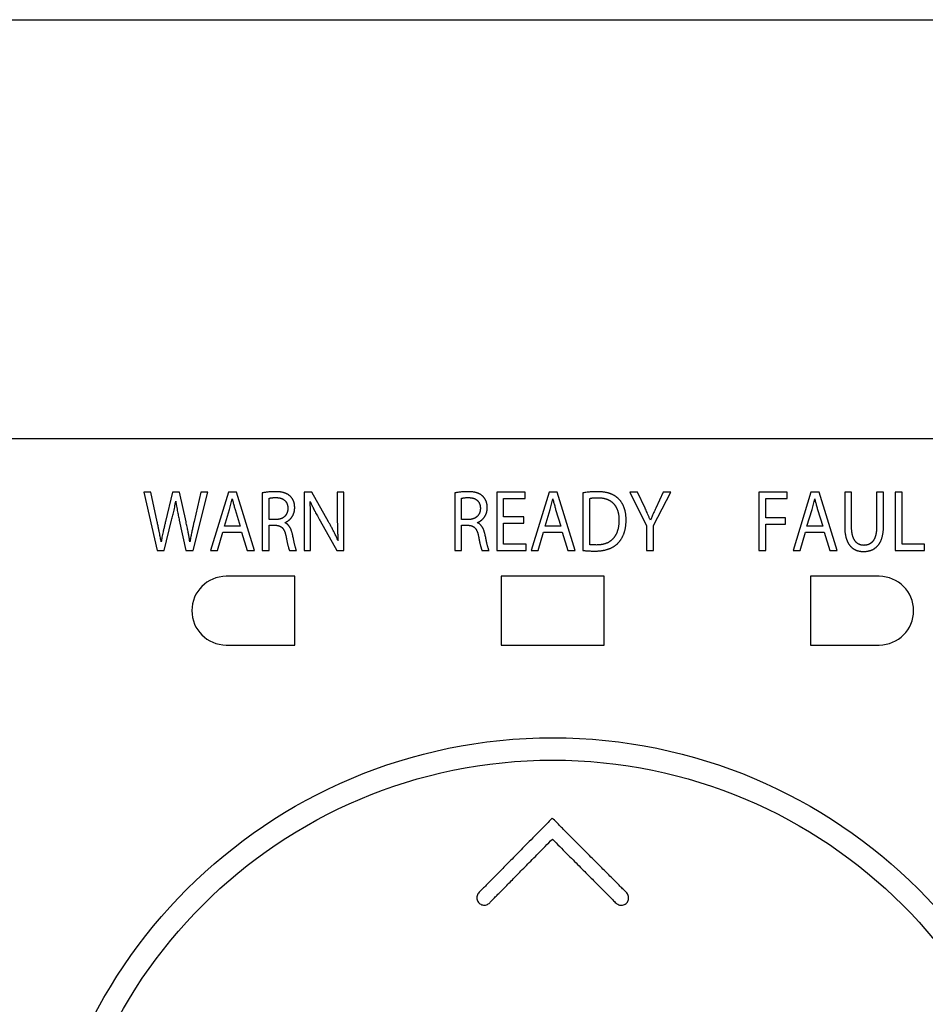
# Model space of a CAD drawing. Units: millimetres. Extents: x 0 to 841, y 0 to 594.
# Drawn here: x 94 to 110, y 186 to 203 of the extents above; entities that cross this region are included whole.
import ezdxf

# ---------------------------------------------------------------- set-up
doc = ezdxf.new("R2010")
doc.units = ezdxf.units.MM
doc.header["$LTSCALE"] = 46.255
doc.layers.get('0').update_dxf_attribs({"linetype": 'CONTINUOUS'})

msp = doc.modelspace()

# ---------------------------------------------------------------- linework, layer by layer
at = {"color": 7, "linetype": 'CONTINUOUS'}
for p, q in [((90.0714, 203.2234), (117.0714, 203.2234)), ((117.0714, 195.9034), (90.0714, 195.9034)), ((96.4314, 194.9734), (96.6643, 193.9534)), ((96.5567, 194.9734), (96.4314, 194.9734)), ((96.6657, 194.4574), (96.5567, 194.9734)), ((96.934, 194.9734), (96.8114, 194.4589)), ((97.0579, 194.9734), (96.934, 194.9734)), ((97.1696, 194.4559), (97.0579, 194.9734)), ((97.2922, 193.9534), (97.5523, 194.9734)), ((97.4311, 194.9734), (97.3099, 194.4589)), ((97.5523, 194.9734), (97.4311, 194.9734)), ((97.9092, 194.9734), (97.5973, 193.9534)), ((98.0522, 194.9734), (97.9092, 194.9734)), ((98.3655, 193.9534), (98.0522, 194.9734)), ((98.5003, 194.9583), (98.5003, 193.9534)), ((98.6188, 194.4952), (98.6188, 194.866)), ((99.2331, 194.9734), (99.2331, 193.9534)), ((99.3638, 194.9734), (99.2331, 194.9734)), ((99.6566, 194.4574), (99.3638, 194.9734)), ((99.8106, 194.9734), (99.8106, 194.5451)), ((99.9222, 194.9734), (99.8106, 194.9734)), ((99.9222, 193.9534), (99.9222, 194.9734)), ((101.8614, 194.9583), (101.8614, 193.9534)), ((101.9799, 194.4952), (101.9799, 194.866)), ((102.5928, 194.9734), (102.5928, 193.9534)), ((103.0899, 194.9734), (102.5928, 194.9734)), ((102.7127, 194.5406), (102.7127, 194.863)), ((102.7127, 194.863), (103.0899, 194.863)), ((103.0899, 194.863), (103.0899, 194.9734)), ((103.5067, 194.9734), (103.1948, 193.9534)), ((103.6497, 194.9734), (103.5067, 194.9734)), ((103.963, 193.9534), (103.6497, 194.9734)), ((104.0965, 194.9598), (104.0965, 193.9565)), ((104.2163, 194.0563), (104.2163, 194.863)), ((104.9178, 194.9734), (105.2092, 194.3862)), ((105.054, 194.9734), (104.9178, 194.9734)), ((105.1834, 194.6919), (105.054, 194.9734)), ((105.3291, 194.3878), (105.6355, 194.9734)), ((105.5021, 194.9734), (105.3699, 194.6919)), ((105.6355, 194.9734), (105.5021, 194.9734)), ((107.1714, 194.9734), (107.1714, 193.9534)), ((107.6658, 194.9734), (107.1714, 194.9734)), ((107.2912, 194.524), (107.2912, 194.863)), ((107.2912, 194.863), (107.6658, 194.863)), ((107.6658, 194.863), (107.6658, 194.9734)), ((108.0785, 194.9734), (107.7666, 193.9534)), ((108.2215, 194.9734), (108.0785, 194.9734)), ((108.5348, 193.9534), (108.2215, 194.9734)), ((108.6682, 194.9734), (108.6682, 194.3726)), ((108.7881, 194.9734), (108.6682, 194.9734)), ((108.7881, 194.3681), (108.7881, 194.9734)), ((109.2253, 194.9734), (109.2253, 194.3681)), ((109.3452, 194.9734), (109.2253, 194.9734)), ((109.3452, 194.3772), (109.3452, 194.9734)), ((109.5495, 194.9734), (109.5495, 193.9534)), ((109.6693, 194.9734), (109.5495, 194.9734)), ((109.6693, 194.0639), (109.6693, 194.9734)), ((97.8397, 194.3772), (97.9296, 194.6723)), ((98.025, 194.6708), (98.1162, 194.3772)), ((103.4372, 194.3772), (103.5271, 194.6723)), ((103.6225, 194.6708), (103.7137, 194.3772)), ((108.009, 194.3772), (108.0989, 194.6723)), ((108.1943, 194.6708), (108.2855, 194.3772)), ((96.7882, 193.9534), (96.919, 194.4846)), ((97.0525, 194.4831), (97.1682, 193.9534)), ((98.74, 194.4952), (98.6188, 194.4952)), ((99.5109, 194.471), (99.8024, 193.9534)), ((102.1011, 194.4952), (101.9799, 194.4952)), ((103.0681, 194.5406), (102.7127, 194.5406)), ((103.0681, 194.4316), (103.0681, 194.5406)), ((107.6372, 194.524), (107.2912, 194.524)), ((107.6372, 194.415), (107.6372, 194.524)), ((98.1162, 194.3772), (97.8397, 194.3772)), ((98.6188, 193.9534), (98.6188, 194.3953)), ((98.6188, 194.3953), (98.7305, 194.3953)), ((99.3447, 193.9534), (99.3447, 194.3893)), ((101.9799, 193.9534), (101.9799, 194.3953)), ((101.9799, 194.3953), (102.0916, 194.3953)), ((102.7127, 194.0639), (102.7127, 194.4316)), ((102.7127, 194.4316), (103.0681, 194.4316)), ((103.7137, 194.3772), (103.4372, 194.3772)), ((105.2092, 194.3862), (105.2092, 193.9534)), ((105.3291, 193.9534), (105.3291, 194.3878)), ((107.2912, 193.9534), (107.2912, 194.415)), ((107.2912, 194.415), (107.6372, 194.415)), ((108.2855, 194.3772), (108.009, 194.3772)), ((97.7199, 193.9534), (97.8152, 194.2743)), ((97.8152, 194.2743), (98.1407, 194.2743)), ((98.1407, 194.2743), (98.2388, 193.9534)), ((103.3174, 193.9534), (103.4127, 194.2743)), ((103.4127, 194.2743), (103.7383, 194.2743)), ((103.7383, 194.2743), (103.8363, 193.9534)), ((107.8892, 193.9534), (107.9845, 194.2743)), ((107.9845, 194.2743), (108.31, 194.2743)), ((108.31, 194.2743), (108.4081, 193.9534)), ((96.6643, 193.9534), (96.7882, 193.9534)), ((97.1682, 193.9534), (97.2922, 193.9534)), ((97.5973, 193.9534), (97.7199, 193.9534)), ((98.2388, 193.9534), (98.3655, 193.9534)), ((98.5003, 193.9534), (98.6188, 193.9534)), ((98.9756, 193.9534), (99.0982, 193.9534)), ((99.2331, 193.9534), (99.3447, 193.9534)), ((99.8024, 193.9534), (99.9222, 193.9534)), ((101.8614, 193.9534), (101.9799, 193.9534)), ((102.3367, 193.9534), (102.4593, 193.9534)), ((102.5928, 193.9534), (103.1104, 193.9534)), ((103.1104, 194.0639), (102.7127, 194.0639)), ((103.1104, 193.9534), (103.1104, 194.0639)), ((103.1948, 193.9534), (103.3174, 193.9534)), ((103.8363, 193.9534), (103.963, 193.9534)), ((105.2092, 193.9534), (105.3291, 193.9534)), ((107.1714, 193.9534), (107.2912, 193.9534)), ((107.7666, 193.9534), (107.8892, 193.9534)), ((108.4081, 193.9534), (108.5348, 193.9534)), ((109.5495, 193.9534), (110.0616, 193.9534)), ((110.0616, 194.0639), (109.6693, 194.0639)), ((110.0616, 193.9534), (110.0616, 194.0639)), ((99.0714, 193.5034), (97.8714, 193.5034)), ((99.0714, 192.3034), (99.0714, 193.5034)), ((102.6714, 193.5034), (102.6714, 192.3034)), ((104.4714, 193.5034), (102.6714, 193.5034)), ((104.4714, 192.3034), (104.4714, 193.5034)), ((108.0714, 193.5034), (108.0714, 192.3034)), ((109.2714, 193.5034), (108.0714, 193.5034)), ((97.8714, 192.3034), (99.0714, 192.3034)), ((102.6714, 192.3034), (104.4714, 192.3034)), ((108.0714, 192.3034), (109.2714, 192.3034))]:
    msp.add_line(p, q, dxfattribs=at)
for radius in [9.03, 8.64]:
    msp.add_circle((103.5714, 181.6534), radius, dxfattribs=at)
for centre, start, end in [((97.8714, 192.9034), 90, 270), ((109.2714, 192.9034), 270, 90)]:
    msp.add_arc(centre, 0.6, start, end, dxfattribs=at)
for points, knots in [([(96.919, 194.4846), (96.9226, 194.4984), (96.9297, 194.5263), (96.9402, 194.5688), (96.9508, 194.6131), (96.9614, 194.6607), (96.9719, 194.7115), (96.9816, 194.7643), (96.9873, 194.7999), (96.9898, 194.8176)], [0, 0, 0, 0, 0.1258566, 0.2533899, 0.3856856, 0.5271002, 0.6825754, 0.8432802, 1, 1, 1, 1]), ([(96.9898, 194.8176), (96.9928, 194.7974), (96.9986, 194.7592), (97.0079, 194.7045), (97.0171, 194.6546), (97.0261, 194.6086), (97.0349, 194.5654), (97.0436, 194.5239), (97.0495, 194.4966), (97.0525, 194.4831)], [0, 0, 0, 0, 0.179087, 0.3409937, 0.4891584, 0.6259645, 0.754464, 0.8779269, 1, 1, 1, 1]), ([(97.9296, 194.6723), (97.9337, 194.6866), (97.942, 194.7169), (97.9538, 194.7636), (97.9647, 194.8108), (97.9715, 194.842), (97.9746, 194.8569)], [0, 0, 0, 0, 0.2354848, 0.4951804, 0.7607353, 1, 1, 1, 1]), ([(97.9746, 194.8569), (97.9772, 194.848), (97.9826, 194.8292), (97.9905, 194.7989), (97.9988, 194.7659), (98.0073, 194.7324), (98.016, 194.7006), (98.022, 194.6804), (98.025, 194.6708)], [0, 0, 0, 0, 0.1436973, 0.3054821, 0.4865528, 0.6723746, 0.8436444, 1, 1, 1, 1]), ([(98.7278, 194.981), (98.7176, 194.981), (98.6965, 194.9807), (98.6644, 194.9794), (98.6317, 194.9772), (98.5998, 194.9742), (98.5701, 194.9706), (98.5435, 194.9667), (98.5206, 194.9626), (98.5066, 194.9598), (98.5003, 194.9583)], [0, 0, 0, 0, 0.1336527, 0.2756429, 0.420794, 0.5627118, 0.6951416, 0.8133856, 0.9150621, 1, 1, 1, 1]), ([(98.6188, 194.866), (98.621, 194.8666), (98.626, 194.868), (98.6347, 194.8699), (98.6457, 194.8719), (98.659, 194.8738), (98.6749, 194.8756), (98.6931, 194.877), (98.7137, 194.8779), (98.7283, 194.8781), (98.7359, 194.8781)], [0, 0, 0, 0, 0.0577645, 0.1326178, 0.2265544, 0.3407365, 0.4755459, 0.6307706, 0.8058347, 1, 1, 1, 1]), ([(98.995, 194.8966), (98.9925, 194.8991), (98.9874, 194.904), (98.9795, 194.9109), (98.9714, 194.9174), (98.9629, 194.9236), (98.9541, 194.9295), (98.9449, 194.9351), (98.9353, 194.9405), (98.9252, 194.9455), (98.9145, 194.9503), (98.9032, 194.9548), (98.8912, 194.9591), (98.8783, 194.9631), (98.8646, 194.9667), (98.8498, 194.9701), (98.8337, 194.9731), (98.8162, 194.9758), (98.7971, 194.978), (98.776, 194.9797), (98.7527, 194.9808), (98.7364, 194.981), (98.7278, 194.981)], [0, 0, 0, 0, 0.0367761, 0.0731954, 0.1094905, 0.1458894, 0.1826203, 0.2199163, 0.2580199, 0.2971888, 0.3377005, 0.3798596, 0.4240047, 0.4705175, 0.5198338, 0.5724572, 0.6289757, 0.6900848, 0.7566154, 0.8295735, 0.9101909, 1, 1, 1, 1]), ([(98.7359, 194.8781), (98.7409, 194.8781), (98.7505, 194.8779), (98.7644, 194.8771), (98.7774, 194.8759), (98.7896, 194.8742), (98.801, 194.8722), (98.8117, 194.8698), (98.8217, 194.8671), (98.8311, 194.8642), (98.8399, 194.861), (98.8482, 194.8576), (98.856, 194.8539), (98.8633, 194.8501), (98.8702, 194.846), (98.8768, 194.8418), (98.8829, 194.8373), (98.8888, 194.8327), (98.8943, 194.8279), (98.8995, 194.8228), (98.9044, 194.8176), (98.9091, 194.8121), (98.9135, 194.8064), (98.9177, 194.8005), (98.9216, 194.7943), (98.9252, 194.7878), (98.9286, 194.781), (98.9318, 194.7738), (98.9347, 194.7663), (98.9374, 194.7584), (98.9398, 194.7501), (98.9419, 194.7413), (98.9437, 194.732), (98.9451, 194.7222), (98.9462, 194.7117), (98.9469, 194.7005), (98.947, 194.6929), (98.947, 194.6889)], [0, 0, 0, 0, 0.0459842, 0.089051, 0.1294501, 0.1674206, 0.2031888, 0.2369684, 0.2689596, 0.2993495, 0.328313, 0.3560132, 0.3826025, 0.4082235, 0.43301, 0.4570883, 0.4805782, 0.5035938, 0.526245, 0.5486382, 0.5708778, 0.5930668, 0.6153081, 0.6377055, 0.6603651, 0.6833961, 0.7069123, 0.7310332, 0.7558858, 0.7816055, 0.8083384, 0.8362426, 0.8654906, 0.8962713, 0.9287926, 0.9632841, 1, 1, 1, 1]), ([(99.0669, 194.7025), (99.0669, 194.7071), (99.0667, 194.716), (99.066, 194.7293), (99.0647, 194.7423), (99.0629, 194.755), (99.0607, 194.7673), (99.0581, 194.7793), (99.0551, 194.7909), (99.0516, 194.8021), (99.0479, 194.8128), (99.0437, 194.8232), (99.0393, 194.8331), (99.0346, 194.8426), (99.0296, 194.8517), (99.0243, 194.8603), (99.0188, 194.8684), (99.0132, 194.8761), (99.0073, 194.8834), (99.0013, 194.8902), (98.9971, 194.8946), (98.995, 194.8966)], [0, 0, 0, 0, 0.0639076, 0.126613, 0.1880976, 0.248342, 0.3073272, 0.3650355, 0.4214524, 0.4765671, 0.530374, 0.5828734, 0.6340719, 0.6839835, 0.7326291, 0.7800373, 0.8262438, 0.8712911, 0.9152285, 0.9581112, 1, 1, 1, 1]), ([(102.0888, 194.981), (102.0786, 194.981), (102.0576, 194.9807), (102.0255, 194.9794), (101.9928, 194.9772), (101.9609, 194.9742), (101.9312, 194.9706), (101.9046, 194.9667), (101.8817, 194.9626), (101.8677, 194.9598), (101.8614, 194.9583)], [0, 0, 0, 0, 0.1336527, 0.2756429, 0.420794, 0.5627118, 0.6951415, 0.8133856, 0.9150621, 1, 1, 1, 1]), ([(101.9799, 194.866), (101.9821, 194.8666), (101.9871, 194.868), (101.9958, 194.8699), (102.0068, 194.8719), (102.0201, 194.8738), (102.036, 194.8756), (102.0542, 194.877), (102.0748, 194.8779), (102.0894, 194.8781), (102.097, 194.8781)], [0, 0, 0, 0, 0.0577644, 0.1326177, 0.2265542, 0.3407364, 0.4755458, 0.6307705, 0.8058347, 1, 1, 1, 1]), ([(102.3561, 194.8966), (102.3536, 194.8991), (102.3485, 194.904), (102.3406, 194.9109), (102.3324, 194.9174), (102.324, 194.9236), (102.3152, 194.9295), (102.306, 194.9351), (102.2964, 194.9405), (102.2862, 194.9455), (102.2756, 194.9503), (102.2643, 194.9548), (102.2523, 194.9591), (102.2394, 194.9631), (102.2257, 194.9667), (102.2108, 194.9701), (102.1948, 194.9731), (102.1773, 194.9758), (102.1582, 194.978), (102.1371, 194.9797), (102.1138, 194.9808), (102.0975, 194.981), (102.0888, 194.981)], [0, 0, 0, 0, 0.0367762, 0.0731955, 0.1094907, 0.1458897, 0.1826206, 0.2199165, 0.2580202, 0.297189, 0.3377007, 0.3798598, 0.4240049, 0.4705176, 0.519834, 0.5724572, 0.6289758, 0.6900848, 0.7566154, 0.8295734, 0.9101909, 1, 1, 1, 1]), ([(102.097, 194.8781), (102.102, 194.8781), (102.1116, 194.8779), (102.1255, 194.8771), (102.1385, 194.8759), (102.1507, 194.8742), (102.1621, 194.8722), (102.1728, 194.8698), (102.1828, 194.8671), (102.1922, 194.8642), (102.201, 194.861), (102.2093, 194.8576), (102.2171, 194.8539), (102.2244, 194.8501), (102.2313, 194.846), (102.2379, 194.8418), (102.244, 194.8373), (102.2499, 194.8327), (102.2554, 194.8279), (102.2606, 194.8228), (102.2655, 194.8176), (102.2702, 194.8121), (102.2746, 194.8064), (102.2788, 194.8005), (102.2827, 194.7943), (102.2863, 194.7878), (102.2897, 194.781), (102.2929, 194.7738), (102.2958, 194.7663), (102.2985, 194.7584), (102.3009, 194.7501), (102.303, 194.7413), (102.3048, 194.732), (102.3062, 194.7222), (102.3073, 194.7117), (102.308, 194.7005), (102.3081, 194.6929), (102.3081, 194.6889)], [0, 0, 0, 0, 0.0459843, 0.0890511, 0.1294502, 0.1674206, 0.2031889, 0.2369685, 0.2689596, 0.2993495, 0.328313, 0.3560132, 0.3826025, 0.4082234, 0.4330099, 0.4570882, 0.480578, 0.5035936, 0.5262448, 0.548638, 0.5708776, 0.5930666, 0.6153078, 0.6377053, 0.6603648, 0.6833958, 0.706912, 0.731033, 0.7558856, 0.7816053, 0.8083382, 0.8362424, 0.8654905, 0.8962712, 0.9287925, 0.963284, 1, 1, 1, 1]), ([(102.428, 194.7025), (102.428, 194.7071), (102.4278, 194.716), (102.427, 194.7293), (102.4258, 194.7423), (102.424, 194.755), (102.4218, 194.7673), (102.4192, 194.7793), (102.4162, 194.7909), (102.4127, 194.8021), (102.409, 194.8128), (102.4048, 194.8232), (102.4004, 194.8331), (102.3957, 194.8426), (102.3907, 194.8517), (102.3854, 194.8603), (102.3799, 194.8684), (102.3743, 194.8761), (102.3684, 194.8834), (102.3624, 194.8902), (102.3582, 194.8946), (102.3561, 194.8966)], [0, 0, 0, 0, 0.0639077, 0.126613, 0.1880976, 0.248342, 0.3073272, 0.3650355, 0.4214524, 0.4765671, 0.530374, 0.5828733, 0.6340718, 0.6839834, 0.732629, 0.7800372, 0.8262437, 0.871291, 0.9152284, 0.9581112, 1, 1, 1, 1]), ([(103.5271, 194.6723), (103.5312, 194.6866), (103.5395, 194.7169), (103.5513, 194.7636), (103.5623, 194.8108), (103.569, 194.842), (103.5721, 194.8569)], [0, 0, 0, 0, 0.2354848, 0.4951804, 0.7607353, 1, 1, 1, 1]), ([(103.5721, 194.8569), (103.5747, 194.848), (103.5801, 194.8292), (103.588, 194.7989), (103.5963, 194.7659), (103.6049, 194.7324), (103.6135, 194.7006), (103.6195, 194.6804), (103.6225, 194.6708)], [0, 0, 0, 0, 0.1436973, 0.3054821, 0.4865528, 0.6723746, 0.8436444, 1, 1, 1, 1]), ([(104.3498, 194.981), (104.3382, 194.981), (104.3147, 194.9807), (104.2793, 194.9794), (104.2434, 194.9773), (104.2071, 194.9743), (104.1703, 194.9704), (104.1333, 194.9656), (104.1087, 194.9618), (104.0965, 194.9598)], [0, 0, 0, 0, 0.137238, 0.2763859, 0.4175229, 0.5607388, 0.7060301, 0.8538498, 1, 1, 1, 1]), ([(104.2163, 194.863), (104.2206, 194.864), (104.23, 194.866), (104.2453, 194.8688), (104.2628, 194.8713), (104.2826, 194.8735), (104.3048, 194.8752), (104.3293, 194.8763), (104.3463, 194.8766), (104.3552, 194.8766)], [0, 0, 0, 0, 0.0952457, 0.2059166, 0.3324389, 0.4750384, 0.6338127, 0.8087935, 1, 1, 1, 1]), ([(104.7223, 194.8546), (104.7191, 194.8578), (104.7127, 194.8641), (104.7028, 194.8731), (104.6926, 194.8818), (104.6819, 194.8901), (104.6709, 194.8981), (104.6594, 194.9058), (104.6474, 194.9132), (104.635, 194.9202), (104.622, 194.927), (104.6084, 194.9334), (104.5942, 194.9395), (104.5793, 194.9453), (104.5637, 194.9508), (104.5473, 194.9559), (104.53, 194.9607), (104.5117, 194.965), (104.4925, 194.9689), (104.4721, 194.9724), (104.4504, 194.9754), (104.4275, 194.9778), (104.403, 194.9796), (104.377, 194.9807), (104.3591, 194.981), (104.3498, 194.981)], [0, 0, 0, 0, 0.0331649, 0.0663017, 0.0995223, 0.1329392, 0.1666664, 0.2008207, 0.2355226, 0.2708977, 0.3070774, 0.3442006, 0.3824149, 0.4218783, 0.4627604, 0.505245, 0.5495315, 0.5958374, 0.644401, 0.6954846, 0.7493771, 0.8063988, 0.8669049, 0.9312912, 1, 1, 1, 1]), ([(104.3552, 194.8766), (104.3619, 194.8766), (104.3749, 194.8764), (104.3938, 194.8754), (104.4118, 194.8739), (104.429, 194.8718), (104.4452, 194.8693), (104.4607, 194.8663), (104.4755, 194.8629), (104.4896, 194.859), (104.5031, 194.8548), (104.516, 194.8503), (104.5283, 194.8454), (104.5402, 194.8401), (104.5515, 194.8346), (104.5624, 194.8287), (104.5729, 194.8225), (104.5829, 194.8159), (104.5926, 194.8091), (104.6019, 194.802), (104.6109, 194.7945), (104.6196, 194.7866), (104.6279, 194.7785), (104.636, 194.7699), (104.6437, 194.761), (104.6512, 194.7517), (104.6583, 194.742), (104.6652, 194.7318), (104.6718, 194.7212), (104.6781, 194.7101), (104.6842, 194.6985), (104.6899, 194.6864), (104.6953, 194.6736), (104.7004, 194.6603), (104.7051, 194.6463), (104.7095, 194.6315), (104.7135, 194.6161), (104.7171, 194.5998), (104.7203, 194.5827), (104.7229, 194.5647), (104.7251, 194.5458), (104.7267, 194.5259), (104.7276, 194.5048), (104.7278, 194.4905), (104.7278, 194.4831)], [0, 0, 0, 0, 0.0323238, 0.0630148, 0.0922205, 0.1200767, 0.1467096, 0.1722355, 0.1967627, 0.2203918, 0.2432167, 0.2653252, 0.2867996, 0.3077177, 0.3281529, 0.3481751, 0.367851, 0.3872448, 0.4064183, 0.4254321, 0.4443449, 0.463215, 0.4821001, 0.5010578, 0.520146, 0.5394234, 0.5589497, 0.5787862, 0.598996, 0.6196443, 0.6407992, 0.6625317, 0.6849161, 0.7080307, 0.7319579, 0.7567846, 0.7826029, 0.80951, 0.8376087, 0.8670078, 0.8978222, 0.930173, 0.9641876, 1, 1, 1, 1]), ([(104.8524, 194.4876), (104.8524, 194.4962), (104.8521, 194.5129), (104.851, 194.5373), (104.8492, 194.5604), (104.8467, 194.5824), (104.8437, 194.6032), (104.8401, 194.6231), (104.836, 194.642), (104.8315, 194.6602), (104.8264, 194.6775), (104.821, 194.6941), (104.8151, 194.7101), (104.8088, 194.7255), (104.8021, 194.7403), (104.7949, 194.7547), (104.7874, 194.7685), (104.7795, 194.7819), (104.7711, 194.7949), (104.7623, 194.8075), (104.753, 194.8198), (104.7433, 194.8317), (104.733, 194.8434), (104.7259, 194.8509), (104.7223, 194.8546)], [0, 0, 0, 0, 0.0643938, 0.1253527, 0.1832253, 0.2383276, 0.2909472, 0.3413462, 0.3897649, 0.436424, 0.4815275, 0.5252649, 0.5678127, 0.6093368, 0.6499938, 0.6899325, 0.7292957, 0.7682213, 0.8068433, 0.8452935, 0.8837028, 0.9222018, 0.9609226, 1, 1, 1, 1]), ([(108.0989, 194.6723), (108.103, 194.6866), (108.1113, 194.7169), (108.1231, 194.7636), (108.134, 194.8108), (108.1408, 194.842), (108.1439, 194.8569)], [0, 0, 0, 0, 0.2354821, 0.4951757, 0.7607319, 1, 1, 1, 1]), ([(108.1439, 194.8569), (108.1465, 194.848), (108.1519, 194.8292), (108.1598, 194.7989), (108.1681, 194.7659), (108.1767, 194.7324), (108.1853, 194.7006), (108.1913, 194.6804), (108.1943, 194.6708)], [0, 0, 0, 0, 0.1436973, 0.3054821, 0.4865528, 0.6723746, 0.8436444, 1, 1, 1, 1]), ([(98.947, 194.6889), (98.947, 194.6854), (98.9469, 194.6785), (98.9462, 194.6683), (98.9452, 194.6585), (98.9438, 194.6491), (98.942, 194.6399), (98.9398, 194.6312), (98.9373, 194.6227), (98.9345, 194.6145), (98.9314, 194.6067), (98.928, 194.5991), (98.9243, 194.5918), (98.9203, 194.5847), (98.916, 194.578), (98.9115, 194.5714), (98.9067, 194.5651), (98.9015, 194.5591), (98.8961, 194.5533), (98.8904, 194.5477), (98.8844, 194.5424), (98.8782, 194.5373), (98.8716, 194.5324), (98.8646, 194.5278), (98.8574, 194.5235), (98.8498, 194.5194), (98.8419, 194.5155), (98.8336, 194.512), (98.8249, 194.5087), (98.8158, 194.5057), (98.8063, 194.5031), (98.7964, 194.5007), (98.786, 194.4988), (98.7752, 194.4972), (98.7639, 194.4961), (98.7521, 194.4954), (98.7441, 194.4952), (98.74, 194.4952)], [0, 0, 0, 0, 0.0329891, 0.0648404, 0.0956518, 0.1255174, 0.1545272, 0.1827679, 0.2103227, 0.237272, 0.2636936, 0.2896627, 0.3152527, 0.3405352, 0.3655801, 0.3904565, 0.4152326, 0.4399759, 0.4647538, 0.4896339, 0.514684, 0.5399728, 0.5655696, 0.5915455, 0.6179727, 0.6449257, 0.6724807, 0.7007166, 0.7297149, 0.75956, 0.7903394, 0.8221441, 0.8550689, 0.8892121, 0.9246764, 0.9615686, 1, 1, 1, 1]), ([(98.8939, 194.4392), (98.8977, 194.4408), (98.9051, 194.4442), (98.916, 194.4496), (98.9266, 194.4555), (98.9368, 194.4616), (98.9467, 194.4682), (98.9562, 194.475), (98.9654, 194.4821), (98.9741, 194.4895), (98.9825, 194.4972), (98.9905, 194.5052), (98.998, 194.5134), (99.0052, 194.5218), (99.012, 194.5305), (99.0184, 194.5393), (99.0244, 194.5485), (99.0301, 194.5578), (99.0353, 194.5674), (99.0402, 194.5772), (99.0446, 194.5872), (99.0487, 194.5975), (99.0524, 194.608), (99.0557, 194.6188), (99.0586, 194.6298), (99.0611, 194.6412), (99.0632, 194.6528), (99.0648, 194.6648), (99.066, 194.677), (99.0667, 194.6897), (99.0669, 194.6982), (99.0669, 194.7025)], [0, 0, 0, 0, 0.0366848, 0.0730867, 0.1091676, 0.1448998, 0.1802657, 0.2152578, 0.2498779, 0.2841365, 0.3180521, 0.3516502, 0.384963, 0.4180285, 0.4508897, 0.4835947, 0.5161956, 0.5487486, 0.5813137, 0.6139545, 0.646738, 0.679735, 0.7130198, 0.7466707, 0.78077, 0.8154043, 0.8506652, 0.8866495, 0.9234597, 0.9612046, 1, 1, 1, 1]), ([(99.3447, 194.3893), (99.3447, 194.4041), (99.3447, 194.4339), (99.3446, 194.4789), (99.3443, 194.5251), (99.3439, 194.5737), (99.3431, 194.6257), (99.3418, 194.6821), (99.3398, 194.744), (99.3377, 194.7872), (99.3366, 194.81)], [0, 0, 0, 0, 0.1059492, 0.2118698, 0.3208076, 0.4354368, 0.5582652, 0.6916056, 0.8376543, 1, 1, 1, 1]), ([(99.3366, 194.81), (99.3443, 194.7926), (99.3615, 194.7557), (99.3902, 194.6966), (99.4245, 194.6294), (99.4651, 194.5532), (99.4949, 194.4995), (99.5109, 194.471)], [0, 0, 0, 0, 0.149462, 0.3203962, 0.5169595, 0.7428697, 1, 1, 1, 1]), ([(102.3081, 194.6889), (102.3081, 194.6854), (102.308, 194.6785), (102.3073, 194.6683), (102.3063, 194.6585), (102.3048, 194.6491), (102.303, 194.6399), (102.3009, 194.6312), (102.2984, 194.6227), (102.2956, 194.6145), (102.2925, 194.6067), (102.2891, 194.5991), (102.2854, 194.5918), (102.2814, 194.5847), (102.2771, 194.578), (102.2726, 194.5714), (102.2677, 194.5651), (102.2626, 194.5591), (102.2572, 194.5533), (102.2515, 194.5477), (102.2455, 194.5424), (102.2393, 194.5373), (102.2327, 194.5324), (102.2257, 194.5278), (102.2185, 194.5235), (102.2109, 194.5194), (102.203, 194.5155), (102.1947, 194.512), (102.186, 194.5087), (102.1769, 194.5057), (102.1674, 194.5031), (102.1575, 194.5007), (102.1471, 194.4988), (102.1363, 194.4972), (102.125, 194.4961), (102.1132, 194.4954), (102.1052, 194.4952), (102.1011, 194.4952)], [0, 0, 0, 0, 0.0329892, 0.0648405, 0.095652, 0.1255176, 0.1545274, 0.1827681, 0.2103229, 0.2372723, 0.2636938, 0.289663, 0.315253, 0.3405354, 0.3655804, 0.3904568, 0.4152328, 0.4399761, 0.4647541, 0.4896341, 0.5146842, 0.5399729, 0.5655697, 0.5915456, 0.6179728, 0.6449258, 0.6724808, 0.7007167, 0.7297149, 0.75956, 0.7903394, 0.8221441, 0.8550688, 0.889212, 0.9246763, 0.9615686, 1, 1, 1, 1]), ([(102.255, 194.4392), (102.2588, 194.4408), (102.2662, 194.4442), (102.2771, 194.4496), (102.2877, 194.4555), (102.2979, 194.4616), (102.3078, 194.4682), (102.3173, 194.475), (102.3265, 194.4821), (102.3352, 194.4895), (102.3436, 194.4972), (102.3516, 194.5052), (102.3591, 194.5134), (102.3663, 194.5218), (102.3731, 194.5305), (102.3795, 194.5393), (102.3855, 194.5485), (102.3911, 194.5578), (102.3964, 194.5674), (102.4012, 194.5772), (102.4057, 194.5872), (102.4098, 194.5975), (102.4135, 194.608), (102.4168, 194.6188), (102.4197, 194.6298), (102.4222, 194.6412), (102.4243, 194.6528), (102.4259, 194.6648), (102.4271, 194.677), (102.4278, 194.6897), (102.428, 194.6982), (102.428, 194.7025)], [0, 0, 0, 0, 0.0366847, 0.0730867, 0.1091676, 0.1448997, 0.1802656, 0.2152577, 0.2498778, 0.2841365, 0.3180521, 0.3516502, 0.384963, 0.4180285, 0.4508897, 0.4835947, 0.5161956, 0.5487487, 0.5813138, 0.6139546, 0.6467381, 0.6797351, 0.7130199, 0.7466708, 0.78077, 0.8154044, 0.8506653, 0.8866496, 0.9234598, 0.9612046, 1, 1, 1, 1]), ([(105.2773, 194.4816), (105.2707, 194.4967), (105.2574, 194.5268), (105.2377, 194.5715), (105.2184, 194.6147), (105.2004, 194.6548), (105.1888, 194.6802), (105.1834, 194.6919)], [0, 0, 0, 0, 0.214453, 0.428452, 0.6364349, 0.8309821, 1, 1, 1, 1]), ([(105.3699, 194.6919), (105.3638, 194.6787), (105.3514, 194.6517), (105.3327, 194.6117), (105.3153, 194.5737), (105.3002, 194.5393), (105.2878, 194.5092), (105.2806, 194.4904), (105.2773, 194.4816)], [0, 0, 0, 0, 0.1907535, 0.3875598, 0.5753562, 0.7371902, 0.8777279, 1, 1, 1, 1]), ([(99.8106, 194.5451), (99.8105, 194.5291), (99.8106, 194.4962), (99.811, 194.4453), (99.8117, 194.3908), (99.8131, 194.3315), (99.8154, 194.2664), (99.819, 194.1977), (99.8223, 194.1507), (99.8242, 194.1275)], [0, 0, 0, 0, 0.115, 0.2360192, 0.3654566, 0.5059728, 0.6622928, 0.832473, 1, 1, 1, 1]), ([(104.7278, 194.4831), (104.7278, 194.4746), (104.7275, 194.4582), (104.7263, 194.4342), (104.7244, 194.4115), (104.7219, 194.39), (104.7188, 194.3696), (104.7153, 194.3503), (104.7112, 194.3321), (104.7067, 194.3147), (104.7018, 194.2983), (104.6965, 194.2827), (104.6909, 194.2678), (104.6849, 194.2537), (104.6786, 194.2402), (104.672, 194.2274), (104.6651, 194.2152), (104.6579, 194.2036), (104.6504, 194.1925), (104.6426, 194.1819), (104.6346, 194.1718), (104.6262, 194.1622), (104.6176, 194.1529), (104.6087, 194.1441), (104.5995, 194.1357), (104.5899, 194.1277), (104.58, 194.1201), (104.5698, 194.1128), (104.5592, 194.1059), (104.5482, 194.0993), (104.5368, 194.0931), (104.5249, 194.0873), (104.5126, 194.0818), (104.4998, 194.0767), (104.4865, 194.0719), (104.4726, 194.0676), (104.4581, 194.0637), (104.4429, 194.0602), (104.4271, 194.0571), (104.4105, 194.0546), (104.3932, 194.0525), (104.375, 194.051), (104.3559, 194.0502), (104.3429, 194.05), (104.3362, 194.05)], [0, 0, 0, 0, 0.0381398, 0.0742409, 0.1084624, 0.1409539, 0.1718557, 0.2012996, 0.2294088, 0.2562992, 0.282079, 0.3068502, 0.3307081, 0.3537427, 0.3760385, 0.3976755, 0.4187295, 0.4392723, 0.4593727, 0.4790964, 0.4985067, 0.5176649, 0.5366307, 0.5554624, 0.5742176, 0.5929534, 0.6117269, 0.6305954, 0.649617, 0.6688507, 0.6883575, 0.7081997, 0.7284426, 0.7491539, 0.7704046, 0.7922699, 0.8148289, 0.8381658, 0.8623701, 0.8875374, 0.9137702, 0.9411782, 0.9698792, 1, 1, 1, 1]), ([(104.7199, 194.0915), (104.7234, 194.0953), (104.7302, 194.1031), (104.74, 194.1152), (104.7495, 194.1278), (104.7587, 194.1409), (104.7676, 194.1546), (104.7762, 194.1688), (104.7843, 194.1836), (104.7922, 194.199), (104.7996, 194.215), (104.8067, 194.2316), (104.8134, 194.2489), (104.8196, 194.2669), (104.8254, 194.2855), (104.8307, 194.3049), (104.8355, 194.3249), (104.8398, 194.3458), (104.8435, 194.3674), (104.8467, 194.3898), (104.8492, 194.4131), (104.851, 194.4372), (104.8521, 194.4621), (104.8524, 194.479), (104.8524, 194.4876)], [0, 0, 0, 0, 0.0360318, 0.0724862, 0.1094276, 0.1469217, 0.1850354, 0.2238366, 0.2633947, 0.3037809, 0.3450674, 0.3873287, 0.4306406, 0.4750808, 0.5207291, 0.567667, 0.6159778, 0.6657469, 0.7170615, 0.7700107, 0.8246856, 0.8811788, 0.9395849, 1, 1, 1, 1]), ([(96.7365, 194.1048), (96.7343, 194.116), (96.7297, 194.1396), (96.7224, 194.1772), (96.7141, 194.2196), (96.7045, 194.2679), (96.6933, 194.3235), (96.6803, 194.3874), (96.6708, 194.433), (96.6657, 194.4574)], [0, 0, 0, 0, 0.0953193, 0.2008012, 0.3196423, 0.4553799, 0.6117155, 0.7922405, 1, 1, 1, 1]), ([(96.8114, 194.4589), (96.8062, 194.4371), (96.7964, 194.3957), (96.7825, 194.3364), (96.7703, 194.2824), (96.7597, 194.2327), (96.7505, 194.1869), (96.7427, 194.1447), (96.7384, 194.1177), (96.7365, 194.1048)], [0, 0, 0, 0, 0.1853061, 0.352435, 0.5047451, 0.6444567, 0.7731346, 0.8919919, 1, 1, 1, 1]), ([(97.2363, 194.1063), (97.2336, 194.1242), (97.2275, 194.1621), (97.2169, 194.2225), (97.2039, 194.291), (97.188, 194.3697), (97.1761, 194.4258), (97.1696, 194.4559)], [0, 0, 0, 0, 0.1530704, 0.3232344, 0.5165535, 0.7406396, 1, 1, 1, 1]), ([(97.3099, 194.4589), (97.305, 194.4374), (97.2952, 194.3936), (97.2799, 194.3253), (97.2643, 194.2527), (97.2494, 194.1791), (97.2404, 194.1298), (97.2363, 194.1063)], [0, 0, 0, 0, 0.1830575, 0.3745828, 0.5828583, 0.8008899, 1, 1, 1, 1]), ([(98.7305, 194.3953), (98.7346, 194.3951), (98.7424, 194.3947), (98.7535, 194.3936), (98.7636, 194.3921), (98.7728, 194.3904), (98.7813, 194.3885), (98.7892, 194.3863), (98.7965, 194.3839), (98.8034, 194.3813), (98.8099, 194.3785), (98.8161, 194.3755), (98.8219, 194.3723), (98.8275, 194.3689), (98.8329, 194.3652), (98.8381, 194.3613), (98.8431, 194.3571), (98.8481, 194.3526), (98.8528, 194.3478), (98.8575, 194.3426), (98.8622, 194.3369), (98.8667, 194.3308), (98.8712, 194.3242), (98.8757, 194.3169), (98.8801, 194.3089), (98.8846, 194.3001), (98.889, 194.2903), (98.8934, 194.2793), (98.8979, 194.2669), (98.9024, 194.2528), (98.9069, 194.2367), (98.9115, 194.2179), (98.9142, 194.2044), (98.9157, 194.1971)], [0, 0, 0, 0, 0.0410753, 0.0781098, 0.1118669, 0.1429451, 0.1718253, 0.1989022, 0.2245053, 0.2489157, 0.2723773, 0.2951065, 0.317299, 0.3391357, 0.3607881, 0.3824226, 0.4042044, 0.4263019, 0.4488909, 0.4721589, 0.4963102, 0.5215724, 0.5482029, 0.5764986, 0.6068073, 0.6395428, 0.675205, 0.7144089, 0.7579226, 0.8067255, 0.8620936, 0.9257332, 1, 1, 1, 1]), ([(99.0283, 194.2333), (99.0268, 194.2402), (99.0238, 194.2534), (99.0188, 194.2722), (99.0136, 194.2892), (99.0083, 194.3045), (99.0029, 194.3184), (98.9974, 194.3311), (98.9919, 194.3426), (98.9863, 194.3532), (98.9806, 194.3628), (98.9749, 194.3717), (98.9692, 194.3798), (98.9634, 194.3873), (98.9575, 194.3942), (98.9516, 194.4005), (98.9456, 194.4064), (98.9396, 194.4118), (98.9334, 194.4168), (98.9272, 194.4214), (98.9208, 194.4256), (98.9143, 194.4295), (98.9077, 194.4331), (98.9009, 194.4363), (98.8963, 194.4383), (98.8939, 194.4392)], [0, 0, 0, 0, 0.0831821, 0.1586781, 0.2275132, 0.2905607, 0.3485688, 0.4021825, 0.451961, 0.4983913, 0.5419005, 0.5828647, 0.6216172, 0.6584551, 0.6936453, 0.727429, 0.7600261, 0.7916387, 0.8224546, 0.8526501, 0.8823925, 0.9118427, 0.9411575, 0.9704916, 1, 1, 1, 1]), ([(99.8242, 194.1275), (99.8149, 194.148), (99.7966, 194.1878), (99.7688, 194.2458), (99.7411, 194.301), (99.7134, 194.3544), (99.6853, 194.4063), (99.6663, 194.4405), (99.6566, 194.4574)], [0, 0, 0, 0, 0.1826901, 0.3552549, 0.5213203, 0.6832136, 0.8423689, 1, 1, 1, 1]), ([(102.0916, 194.3953), (102.0957, 194.3951), (102.1035, 194.3947), (102.1146, 194.3936), (102.1247, 194.3921), (102.1339, 194.3904), (102.1424, 194.3885), (102.1503, 194.3863), (102.1576, 194.3839), (102.1645, 194.3813), (102.171, 194.3785), (102.1772, 194.3755), (102.183, 194.3723), (102.1886, 194.3689), (102.194, 194.3652), (102.1992, 194.3613), (102.2042, 194.3571), (102.2091, 194.3526), (102.2139, 194.3478), (102.2186, 194.3426), (102.2232, 194.3369), (102.2278, 194.3308), (102.2323, 194.3242), (102.2368, 194.3169), (102.2412, 194.3089), (102.2457, 194.3001), (102.2501, 194.2903), (102.2545, 194.2793), (102.259, 194.2669), (102.2635, 194.2528), (102.268, 194.2367), (102.2725, 194.2179), (102.2753, 194.2044), (102.2768, 194.1971)], [0, 0, 0, 0, 0.0410754, 0.0781099, 0.111867, 0.1429452, 0.1718255, 0.1989023, 0.2245054, 0.2489158, 0.2723775, 0.2951067, 0.3172991, 0.3391358, 0.3607883, 0.3824227, 0.4042045, 0.4263021, 0.4488911, 0.472159, 0.4963104, 0.5215725, 0.548203, 0.5764988, 0.6068074, 0.6395429, 0.6752051, 0.7144089, 0.7579227, 0.8067255, 0.8620936, 0.9257332, 1, 1, 1, 1]), ([(102.3894, 194.2333), (102.3879, 194.2402), (102.3849, 194.2534), (102.3798, 194.2722), (102.3747, 194.2892), (102.3694, 194.3045), (102.364, 194.3184), (102.3585, 194.3311), (102.353, 194.3426), (102.3474, 194.3532), (102.3417, 194.3628), (102.336, 194.3717), (102.3302, 194.3798), (102.3244, 194.3873), (102.3186, 194.3942), (102.3127, 194.4005), (102.3067, 194.4064), (102.3007, 194.4118), (102.2945, 194.4168), (102.2883, 194.4214), (102.2819, 194.4256), (102.2754, 194.4295), (102.2688, 194.4331), (102.262, 194.4363), (102.2574, 194.4383), (102.255, 194.4392)], [0, 0, 0, 0, 0.0831822, 0.1586781, 0.2275133, 0.2905608, 0.348569, 0.4021828, 0.4519612, 0.4983916, 0.5419009, 0.5828651, 0.6216175, 0.6584555, 0.6936457, 0.7274294, 0.7600265, 0.791639, 0.8224549, 0.8526504, 0.8823927, 0.9118429, 0.9411577, 0.9704917, 1, 1, 1, 1]), ([(108.6682, 194.3726), (108.6683, 194.3625), (108.6685, 194.343), (108.6698, 194.3148), (108.6718, 194.2887), (108.6744, 194.2643), (108.6775, 194.2417), (108.6812, 194.2205), (108.6854, 194.2008), (108.6899, 194.1824), (108.6948, 194.1652), (108.7, 194.1491), (108.7055, 194.1339), (108.7113, 194.1197), (108.7173, 194.1063), (108.7236, 194.0937), (108.7301, 194.0819), (108.7368, 194.0707), (108.7437, 194.0601), (108.7508, 194.0501), (108.7582, 194.0407), (108.7657, 194.0318), (108.7735, 194.0233), (108.7814, 194.0153), (108.7897, 194.0078), (108.7981, 194.0006), (108.8068, 193.9938), (108.8158, 193.9874), (108.825, 193.9814), (108.8346, 193.9757), (108.8444, 193.9704), (108.8547, 193.9655), (108.8652, 193.9608), (108.8762, 193.9566), (108.8876, 193.9527), (108.8994, 193.9492), (108.9118, 193.946), (108.9246, 193.9433), (108.938, 193.941), (108.9521, 193.9392), (108.9667, 193.9378), (108.982, 193.937), (108.9925, 193.9368), (108.9979, 193.9368)], [0, 0, 0, 0, 0.0488395, 0.0941684, 0.1363343, 0.1756497, 0.2123962, 0.2468278, 0.2791737, 0.3096414, 0.3384189, 0.3656767, 0.3915703, 0.4162412, 0.439819, 0.4624224, 0.4841609, 0.5051357, 0.5254405, 0.5451628, 0.5643847, 0.5831835, 0.6016327, 0.6198023, 0.6377598, 0.6555706, 0.6732988, 0.6910072, 0.7087584, 0.7266151, 0.7446405, 0.7628989, 0.7814561, 0.80038, 0.8197411, 0.8396126, 0.8600714, 0.8811983, 0.9030781, 0.9258007, 0.9494609, 0.9741588, 1, 1, 1, 1]), ([(109.0019, 194.0442), (108.9987, 194.0442), (108.9924, 194.0444), (108.9831, 194.045), (108.9741, 194.0459), (108.9654, 194.0472), (108.957, 194.0489), (108.9488, 194.0509), (108.9409, 194.0532), (108.9333, 194.0558), (108.9259, 194.0587), (108.9187, 194.062), (108.9116, 194.0655), (108.9048, 194.0693), (108.8981, 194.0735), (108.8916, 194.078), (108.8852, 194.0828), (108.879, 194.088), (108.8729, 194.0936), (108.8669, 194.0995), (108.861, 194.1059), (108.8553, 194.1127), (108.8497, 194.12), (108.8443, 194.1278), (108.839, 194.1361), (108.8338, 194.145), (108.8287, 194.1546), (108.8238, 194.1648), (108.8191, 194.1758), (108.8146, 194.1875), (108.8103, 194.2002), (108.8063, 194.2138), (108.8025, 194.2284), (108.7991, 194.2442), (108.796, 194.2612), (108.7933, 194.2795), (108.7911, 194.2993), (108.7894, 194.3207), (108.7883, 194.3438), (108.7881, 194.3598), (108.7881, 194.3681)], [0, 0, 0, 0, 0.0221404, 0.043519, 0.0642204, 0.0843259, 0.1039137, 0.1230592, 0.1418354, 0.1603133, 0.178562, 0.1966499, 0.2146442, 0.2326121, 0.2506211, 0.2687394, 0.2870365, 0.3055842, 0.3244563, 0.3437303, 0.3634872, 0.3838131, 0.4047991, 0.4265429, 0.4491493, 0.4727313, 0.4974115, 0.5233228, 0.5506102, 0.5794318, 0.6099607, 0.6423865, 0.6769176, 0.7137826, 0.7532331, 0.7955459, 0.8410259, 0.8900087, 0.9428643, 1, 1, 1, 1]), ([(108.9979, 193.9368), (109.0033, 193.9368), (109.014, 193.937), (109.0296, 193.9378), (109.0447, 193.9392), (109.0592, 193.941), (109.0731, 193.9433), (109.0864, 193.9461), (109.0993, 193.9493), (109.1117, 193.9528), (109.1236, 193.9568), (109.1351, 193.9611), (109.1463, 193.9658), (109.157, 193.9708), (109.1674, 193.9762), (109.1775, 193.982), (109.1873, 193.9881), (109.1967, 193.9945), (109.2059, 194.0014), (109.2148, 194.0086), (109.2235, 194.0162), (109.2319, 194.0242), (109.24, 194.0326), (109.2479, 194.0415), (109.2556, 194.0509), (109.2631, 194.0607), (109.2704, 194.0711), (109.2774, 194.082), (109.2842, 194.0935), (109.2907, 194.1057), (109.297, 194.1185), (109.3031, 194.1321), (109.3088, 194.1465), (109.3143, 194.1617), (109.3194, 194.1778), (109.3243, 194.1948), (109.3287, 194.213), (109.3327, 194.2323), (109.3363, 194.2528), (109.3393, 194.2747), (109.3418, 194.298), (109.3437, 194.3228), (109.3449, 194.3494), (109.3452, 194.3677), (109.3452, 194.3772)], [0, 0, 0, 0, 0.0256304, 0.0502571, 0.0739614, 0.0968222, 0.1189155, 0.1403146, 0.1610899, 0.1813095, 0.2010387, 0.2203408, 0.2392768, 0.2579063, 0.2762871, 0.2944761, 0.3125292, 0.3305017, 0.3484489, 0.3664263, 0.3844897, 0.402696, 0.4211036, 0.4397722, 0.4587642, 0.4781442, 0.4979803, 0.5183441, 0.5393117, 0.5609639, 0.5833871, 0.6066741, 0.6309247, 0.6562467, 0.6827568, 0.7105816, 0.739859, 0.7707388, 0.8033848, 0.8379761, 0.8747082, 0.9137957, 0.9554736, 1, 1, 1, 1]), ([(109.2253, 194.3681), (109.2253, 194.3597), (109.2251, 194.3436), (109.224, 194.3204), (109.2223, 194.299), (109.2201, 194.2792), (109.2174, 194.261), (109.2143, 194.2441), (109.2108, 194.2285), (109.2071, 194.214), (109.203, 194.2005), (109.1987, 194.188), (109.1942, 194.1764), (109.1895, 194.1655), (109.1846, 194.1554), (109.1796, 194.146), (109.1744, 194.1371), (109.169, 194.1289), (109.1635, 194.1212), (109.1579, 194.1139), (109.1521, 194.1072), (109.1462, 194.1008), (109.1401, 194.0948), (109.1339, 194.0893), (109.1275, 194.0841), (109.121, 194.0792), (109.1142, 194.0746), (109.1073, 194.0704), (109.1001, 194.0664), (109.0928, 194.0628), (109.0852, 194.0595), (109.0773, 194.0565), (109.0691, 194.0537), (109.0607, 194.0513), (109.0518, 194.0492), (109.0427, 194.0475), (109.0331, 194.0461), (109.0231, 194.045), (109.0127, 194.0444), (109.0056, 194.0442), (109.0019, 194.0442)], [0, 0, 0, 0, 0.0565014, 0.1085941, 0.1567236, 0.201291, 0.2426577, 0.2811495, 0.3170603, 0.3506553, 0.3821741, 0.4118336, 0.4398304, 0.4663429, 0.4915335, 0.5155507, 0.5385302, 0.5605969, 0.5818659, 0.6024441, 0.6224312, 0.6419207, 0.6610011, 0.6797564, 0.6982676, 0.7166127, 0.7348681, 0.7531092, 0.771411, 0.7898489, 0.8084993, 0.8274406, 0.8467533, 0.8665216, 0.8868334, 0.9077814, 0.9294638, 0.9519853, 0.9754574, 1, 1, 1, 1]), ([(98.9157, 194.1971), (98.9178, 194.1858), (98.9221, 194.1641), (98.9284, 194.1329), (98.9344, 194.1042), (98.9401, 194.078), (98.9456, 194.0542), (98.9507, 194.0328), (98.9556, 194.0137), (98.9601, 193.9972), (98.9642, 193.9836), (98.9677, 193.9729), (98.9707, 193.9647), (98.9733, 193.9585), (98.9749, 193.9549), (98.9756, 193.9534)], [0, 0, 0, 0, 0.137071, 0.2637589, 0.3803267, 0.4870125, 0.5840334, 0.6715888, 0.7498575, 0.8189356, 0.8757055, 0.9196401, 0.9536334, 0.9798513, 1, 1, 1, 1]), ([(99.0982, 193.9534), (99.0972, 193.9556), (99.0952, 193.9606), (99.0919, 193.9693), (99.0881, 193.9806), (99.0837, 193.9949), (99.0789, 194.012), (99.0737, 194.0316), (99.0683, 194.0534), (99.0626, 194.0776), (99.0565, 194.1041), (99.05, 194.1329), (99.0432, 194.1642), (99.0359, 194.1979), (99.0309, 194.2212), (99.0283, 194.2333)], [0, 0, 0, 0, 0.024565, 0.0561749, 0.0967577, 0.1488265, 0.2112305, 0.2813199, 0.359276, 0.4452244, 0.5393033, 0.6416594, 0.7524481, 0.8718354, 1, 1, 1, 1]), ([(102.2768, 194.1971), (102.2789, 194.1858), (102.2832, 194.1641), (102.2895, 194.1329), (102.2955, 194.1042), (102.3012, 194.078), (102.3066, 194.0542), (102.3118, 194.0328), (102.3167, 194.0137), (102.3212, 193.9972), (102.3253, 193.9836), (102.3288, 193.9729), (102.3318, 193.9647), (102.3344, 193.9585), (102.336, 193.9549), (102.3367, 193.9534)], [0, 0, 0, 0, 0.137071, 0.2637589, 0.3803267, 0.4870126, 0.5840335, 0.6715888, 0.7498575, 0.8189356, 0.8757055, 0.9196401, 0.9536334, 0.9798513, 1, 1, 1, 1]), ([(102.4593, 193.9534), (102.4583, 193.9556), (102.4563, 193.9606), (102.453, 193.9693), (102.4492, 193.9806), (102.4448, 193.9949), (102.44, 194.012), (102.4348, 194.0316), (102.4294, 194.0534), (102.4237, 194.0776), (102.4176, 194.1041), (102.4111, 194.1329), (102.4043, 194.1642), (102.397, 194.1979), (102.392, 194.2212), (102.3894, 194.2333)], [0, 0, 0, 0, 0.024565, 0.0561749, 0.0967577, 0.1488265, 0.2112305, 0.2813199, 0.359276, 0.4452244, 0.5393033, 0.6416594, 0.7524481, 0.8718354, 1, 1, 1, 1]), ([(104.0965, 193.9565), (104.1042, 193.9553), (104.1206, 193.9531), (104.1468, 193.9503), (104.1765, 193.948), (104.2091, 193.9462), (104.2433, 193.9451), (104.2781, 193.9445), (104.3013, 193.9443), (104.313, 193.9443)], [0, 0, 0, 0, 0.1080541, 0.2281775, 0.3650814, 0.519494, 0.6785483, 0.8381986, 1, 1, 1, 1]), ([(104.3362, 194.05), (104.328, 194.0501), (104.3127, 194.0502), (104.2913, 194.0504), (104.2729, 194.0508), (104.2573, 194.0516), (104.2442, 194.0525), (104.2333, 194.0536), (104.2242, 194.0549), (104.2188, 194.0558), (104.2163, 194.0563)], [0, 0, 0, 0, 0.2044884, 0.3819631, 0.5340596, 0.6632009, 0.7717301, 0.8622675, 0.9375136, 1, 1, 1, 1]), ([(104.313, 193.9443), (104.3221, 193.9444), (104.3399, 193.9446), (104.3661, 193.9458), (104.3911, 193.9477), (104.415, 193.9503), (104.4379, 193.9535), (104.4597, 193.9573), (104.4806, 193.9616), (104.5005, 193.9664), (104.5196, 193.9717), (104.5377, 193.9774), (104.5551, 193.9835), (104.5716, 193.99), (104.5874, 193.9968), (104.6025, 194.004), (104.6169, 194.0115), (104.6307, 194.0193), (104.6438, 194.0274), (104.6563, 194.0357), (104.6682, 194.0443), (104.6796, 194.0532), (104.6904, 194.0624), (104.7007, 194.0718), (104.7106, 194.0815), (104.7169, 194.0881), (104.7199, 194.0915)], [0, 0, 0, 0, 0.0612438, 0.1199348, 0.1761998, 0.230165, 0.2819557, 0.3316951, 0.3795047, 0.4255031, 0.4698064, 0.5125272, 0.5537753, 0.593657, 0.6322752, 0.6697294, 0.706116, 0.741528, 0.7760555, 0.8097858, 0.8428032, 0.87519, 0.9070259, 0.938389, 0.9693554, 1, 1, 1, 1]), ([(103.5638, 189.2794), (103.5161, 189.231), (103.4238, 189.1374), (103.2899, 189.0016), (103.1648, 188.8746), (103.0481, 188.7562), (102.9393, 188.6459), (102.838, 188.5432), (102.7438, 188.4476), (102.6564, 188.3587), (102.575, 188.2764), (102.4991, 188.2001), (102.4297, 188.1283), (102.3642, 188.0626), (102.3029, 188.0047), (102.2518, 187.9447), (102.2401, 187.8701), (102.2699, 187.8041), (102.3278, 187.7628), (102.3991, 187.757), (102.4503, 187.7831), (102.4747, 187.8052), (102.4819, 187.8124)], [0, 0, 0, 0, 0.0907658, 0.1756687, 0.2549802, 0.3289733, 0.3979216, 0.4620974, 0.5217663, 0.5772024, 0.6286965, 0.6765358, 0.7209779, 0.7622773, 0.8002953, 0.834291, 0.8651902, 0.8955873, 0.9262874, 0.9559724, 0.9864615, 1, 1, 1, 1]), ([(104.8543, 187.9865), (104.8442, 187.9974), (104.8121, 188.027), (104.7592, 188.0782), (104.6947, 188.1441), (104.6249, 188.2145), (104.5493, 188.2899), (104.4681, 188.3713), (104.3809, 188.459), (104.287, 188.5533), (104.186, 188.6547), (104.0775, 188.7635), (103.9612, 188.8804), (103.8365, 189.0055), (103.7031, 189.1395), (103.6112, 189.2317), (103.5638, 189.2794)], [0, 0, 0, 0, 0.024351, 0.0709491, 0.1213511, 0.175566, 0.2339314, 0.2967471, 0.3643595, 0.437113, 0.5153388, 0.5993583, 0.6895027, 0.7861041, 0.8894934, 1, 1, 1, 1]), ([(102.4819, 187.8124), (102.4925, 187.8229), (102.5204, 187.8544), (102.5706, 187.9049), (102.6325, 187.9675), (102.6992, 188.035), (102.7706, 188.108), (102.8476, 188.186), (102.9302, 188.2697), (103.0189, 188.3597), (103.114, 188.4562), (103.216, 188.5597), (103.3253, 188.6706), (103.4423, 188.7893), (103.5229, 188.8711), (103.5646, 188.9134)], [0, 0, 0, 0, 0.0289563, 0.081515, 0.1384728, 0.1998951, 0.2659357, 0.3367957, 0.4128651, 0.4945312, 0.5821689, 0.6761547, 0.7768688, 0.8846909, 1, 1, 1, 1]), ([(103.5646, 188.9134), (103.6075, 188.8704), (103.6905, 188.787), (103.8109, 188.666), (103.9236, 188.5528), (104.0288, 188.4472), (104.127, 188.3486), (104.2184, 188.2567), (104.3037, 188.1712), (104.383, 188.0916), (104.4564, 188.0173), (104.525, 187.9488), (104.5889, 187.8853), (104.6451, 187.8239), (104.7024, 187.7727), (104.7737, 187.7505), (104.8421, 187.7734), (104.8888, 187.8262), (104.9029, 187.896), (104.8833, 187.9519), (104.8617, 187.9784), (104.8543, 187.9865)], [0, 0, 0, 0, 0.0917349, 0.1776019, 0.2578772, 0.332838, 0.4027618, 0.4679214, 0.5285898, 0.5850547, 0.6375997, 0.6863019, 0.7314887, 0.7735608, 0.8121132, 0.8464334, 0.880672, 0.914836, 0.9483267, 0.983415, 1, 1, 1, 1])]:
    msp.add_open_spline(points, degree=3, knots=knots, dxfattribs=at)

doc.saveas('drawing.dxf')
